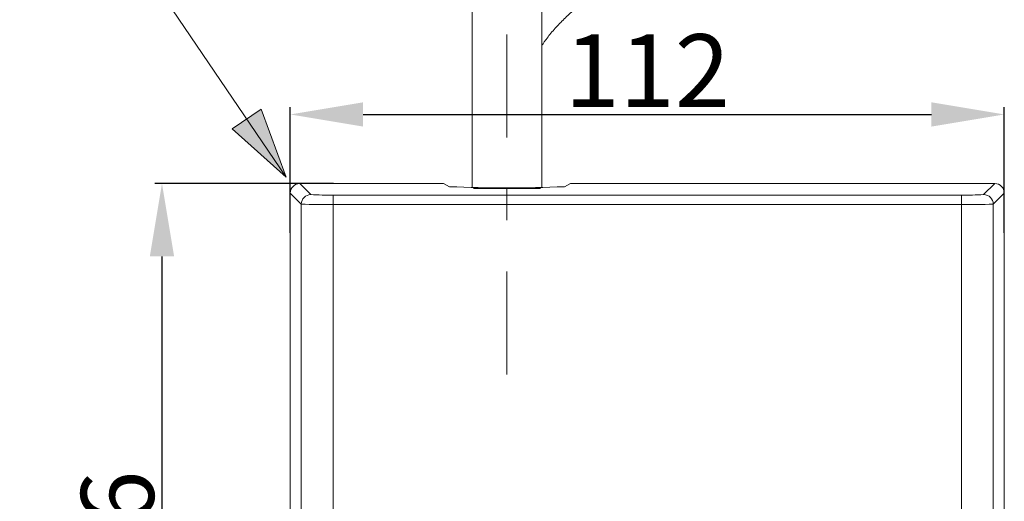
# Model space of a CAD drawing. Units: inches. Extents: x 4881 to 5425, y -24 to 268.
# Drawn here: x 5232 to 5273, y 70 to 90 of the extents above; entities that cross this region are included whole.
import ezdxf

# ---------------------------------------------------------------- set-up
doc = ezdxf.new("R2010")
doc.units = ezdxf.units.IN
doc.header["$MEASUREMENT"] = 0
doc.linetypes.add('AI-Linetype-8', pattern=[9.768307, 4.24709, -2.123545, 1.274127, -2.123545])
doc.layers.add('Layer 1', color=7, linetype='Continuous', lineweight=0)
doc.styles.get("Standard").update_dxf_attribs({"font": 'arial.ttf'})
doc.dimstyles.new('Copy of Standard', dxfattribs={"dimtxt": 3, "dimasz": 3, "dimexe": 0.3, "dimexo": 0.3, "dimgap": 0.3, "dimtad": 1, "dimdec": 4, "dimzin": 0, "dimdsep": 46, "dimtxsty": 'Standard', "dimcen": 0.09, "dimadec": 0, "dimazin": 0, "dimtfac": 1, "dimtdec": 4, "dimtofl": 0, "dimtmove": 0, "dimatfit": 3, "dimfxl": 1, "dimtolj": 1, "dimtzin": 0, "dimarcsym": 0})

# ---------------------------------------------------------------- blocks, each defined once
blk = doc.blocks.new('*D87')
at = {"color": 0, "lineweight": -2, "transparency": 16777216}
for p, q in [((5243.42, 81.496), (5243.42, 86.67)), ((5272.835, 81.496), (5272.835, 86.67)), ((5246.42, 86.37), (5269.835, 86.37))]:
    blk.add_line(p, q, dxfattribs=at)
at = {"color": 0, "transparency": 16777216}
for points in [[(5246.42, 86.87), (5246.42, 85.87), (5243.42, 86.37)], [(5269.835, 86.87), (5269.835, 85.87), (5272.835, 86.37)]]:
    blk.add_solid(points, dxfattribs=at)
at = {"layer": 'Defpoints', "color": 0, "transparency": 16777216}
for p in [(5272.835, 86.37), (5243.42, 81.196), (5272.835, 81.196)]:
    blk.add_point(p, dxfattribs=at)
at = {"color": 0, "transparency": 16777216, "insert": (5258.127, 88.176), "char_height": 3, "attachment_point": 5}
blk.add_mtext('\\A1;112', dxfattribs=at)
blk = doc.blocks.new('*D88')
at = {"color": 0, "lineweight": -2, "transparency": 16777216}
for p, q in [((5245.205, 83.523), (5237.836, 83.523)), ((5238.136, 80.523), (5238.136, 56.057)), ((5245.205, 53.057), (5237.836, 53.057))]:
    blk.add_line(p, q, dxfattribs=at)
at = {"color": 0, "transparency": 16777216}
for points in [[(5237.636, 80.523), (5238.636, 80.523), (5238.136, 83.523)], [(5237.636, 56.057), (5238.636, 56.057), (5238.136, 53.057)]]:
    blk.add_solid(points, dxfattribs=at)
at = {"layer": 'Defpoints', "color": 0, "transparency": 16777216}
for p in [(5245.505, 83.523), (5238.136, 53.057), (5245.505, 53.057)]:
    blk.add_point(p, dxfattribs=at)
at = {"color": 0, "transparency": 16777216, "insert": (5236.304, 68.29), "char_height": 3, "attachment_point": 5, "rotation": 90}
blk.add_mtext('\\A1;116', dxfattribs=at)

msp = doc.modelspace()

# ---------------------------------------------------------------- hatches: boundary and pattern name
at = {"layer": 'Layer 1', "transparency": 33554687}
h = msp.add_hatch(color=256, dxfattribs=at)
h.dxf.hatch_style = 2
h.paths.add_polyline_path([(5243.24856, 83.79259), (5242.22331, 86.58841), (5241.02799, 85.77711), (5243.24856, 83.79259)])

# ---------------------------------------------------------------- linework, layer by layer
at = {"layer": 'Layer 1', "linetype": 'AI-Linetype-8', "lineweight": 15}
msp.add_line((5252.34942, 89.66603), (5252.34942, 75.36614), dxfattribs=at)
at = {"layer": 'Layer 1', "lineweight": 20}
for p, q in [((5243.81338, 83.52338), (5244.26983, 83.06693)), ((5249.47378, 83.52338), (5243.81338, 83.52338)), ((5249.73624, 83.51909), (5249.98702, 83.39354)), ((5250.96685, 83.32386), (5253.73198, 83.32386)), ((5253.73198, 83.32386), (5253.73351, 83.32386)), ((5254.71181, 83.39354), (5254.9626, 83.51909)), ((5272.4414, 83.52338), (5255.22505, 83.52338)), ((5271.98495, 83.06693), (5272.4414, 83.52338)), ((5243.876, 82.67309), (5243.41954, 83.12955)), ((5243.41954, 83.12955), (5243.41954, 53.4511)), ((5245.18919, 83.05127), (5271.0659, 83.05127)), ((5245.18919, 82.65713), (5245.18919, 83.05127)), ((5271.0659, 82.65713), (5271.0659, 83.05127)), ((5272.83523, 83.12955), (5272.37878, 82.67309)), ((5272.83523, 57.91127), (5272.83523, 83.12955)), ((5243.876, 53.90755), (5243.876, 82.67309)), ((5271.0659, 82.65713), (5245.18919, 82.65713)), ((5245.18919, 82.65713), (5245.18919, 53.92321)), ((5271.0659, 53.92321), (5271.0659, 82.65713)), ((5272.37878, 82.67309), (5272.37878, 53.90755))]:
    msp.add_line(p, q, dxfattribs=at)
msp.add_lwpolyline([(5243.24856, 83.79259), (5234.37855, 96.85665), (5232.27554, 96.85665)], dxfattribs=at)
at = {"layer": 'Layer 1'}
msp.add_lwpolyline([(5243.24856, 83.79259), (5242.22331, 86.58841), (5241.02799, 85.77711), (5243.24856, 83.79259)], dxfattribs=at)
at = {"layer": 'Layer 1', "lineweight": 20}
for points, knots in [([(5259.88813, 98.27697), (5259.88813, 98.08205), (5259.87769, 97.88682), (5259.85774, 97.69251), (5259.83779, 97.49482), (5259.80801, 97.29806), (5259.76964, 97.10314), (5259.73066, 96.90423), (5259.68308, 96.70716), (5259.62752, 96.51223), (5259.57104, 96.31363), (5259.50657, 96.11748), (5259.43505, 95.92409), (5259.362, 95.72702), (5259.28157, 95.53302), (5259.19439, 95.34209), (5259.10568, 95.1484), (5259.01022, 94.95808), (5258.9083, 94.77114), (5258.80516, 94.58205), (5258.69496, 94.39634), (5258.57893, 94.21492), (5258.46106, 94.03105), (5258.33674, 93.85117), (5258.20628, 93.67589), (5258.0749, 93.49939), (5257.93738, 93.32749), (5257.79372, 93.16111), (5257.65129, 92.99597), (5257.50272, 92.83573), (5257.34954, 92.68041), (5257.19913, 92.52754), (5257.04473, 92.37928), (5256.88726, 92.23408), (5256.73255, 92.09165), (5256.57538, 91.95199), (5256.41699, 91.81416), (5256.25859, 91.67603), (5256.09867, 91.53973), (5255.93843, 91.40344), (5255.77175, 91.26162), (5255.60507, 91.12011), (5255.43992, 90.97646), (5255.29381, 90.84968), (5255.14892, 90.72137), (5255.00649, 90.5906), (5254.87235, 90.4672), (5254.74066, 90.34166), (5254.61235, 90.21242), (5254.48557, 90.08473), (5254.36279, 89.95335), (5254.24491, 89.81705), (5254.13195, 89.6866), (5254.0239, 89.55153), (5253.92291, 89.41125), (5253.89835, 89.37687), (5253.8741, 89.34249), (5253.85047, 89.3078), (5253.82683, 89.27312), (5253.80381, 89.23843), (5253.78109, 89.20313)], [0, 0, 0, 0, 1, 1, 1, 2, 2, 2, 3, 3, 3, 4, 4, 4, 5, 5, 5, 6, 6, 6, 7, 7, 7, 8, 8, 8, 9, 9, 9, 10, 10, 10, 11, 11, 11, 12, 12, 12, 13, 13, 13, 14, 14, 14, 15, 15, 15, 16, 16, 16, 17, 17, 17, 18, 18, 18, 19, 19, 19, 20, 20, 20, 20]), ([(5250.91774, 83.38433), (5250.91774, 84.69015), (5250.91774, 85.19541), (5250.91774, 85.70037), (5250.91774, 88.48016), (5250.91774, 90.45242), (5250.91774, 93.23221)], [0, 0, 0, 0, 1, 1, 1, 2, 2, 2, 2])]:
    msp.add_open_spline(points, degree=3, knots=knots, dxfattribs=at)
for points in [[(5253.78109, 83.38433), (5253.78109, 86.95292), (5253.78109, 89.26146), (5253.78109, 92.2806)], [(5243.81338, 83.52338), (5243.59574, 83.52338), (5243.41954, 83.34719), (5243.41954, 83.12955)], [(5249.73624, 83.51909), (5249.64875, 83.52338), (5249.56127, 83.52492), (5249.47378, 83.52338)], [(5249.98702, 83.39354), (5251.56328, 83.32693), (5253.13524, 83.32693), (5254.71181, 83.39354)], [(5255.22505, 83.52338), (5255.13726, 83.52492), (5255.05008, 83.52338), (5254.9626, 83.51909)], [(5272.83523, 83.12955), (5272.83554, 83.34719), (5272.65904, 83.52338), (5272.4414, 83.52338)], [(5244.26983, 83.06693), (5244.0525, 83.06693), (5243.8763, 82.89042), (5243.876, 82.67309)], [(5244.26983, 83.06693), (5244.57649, 83.05127), (5244.88222, 83.04605), (5245.18919, 83.05127)], [(5271.0659, 83.05127), (5271.37255, 83.04605), (5271.6786, 83.05127), (5271.98495, 83.06693)], [(5272.37878, 82.67309), (5272.37878, 82.89042), (5272.20258, 83.06693), (5271.98495, 83.06693)], [(5243.876, 82.67309), (5244.31373, 82.65744), (5244.75115, 82.65222), (5245.18919, 82.65713)], [(5271.0659, 82.65713), (5271.50363, 82.65222), (5271.94105, 82.65744), (5272.37878, 82.67309)]]:
    msp.add_open_spline(points, degree=3, dxfattribs=at)

# ---------------------------------------------------------------- dimensions: what is measured, and where the dimension line sits
dim = msp.add_linear_dim(base=(5272.83523, 86.37017), p1=(5243.41954, 81.19612), p2=(5272.83523, 81.19612), text='112', dimstyle='Copy of Standard')
dim.commit()
dim.dimension.update_dxf_attribs({"geometry": '*D87', "text_midpoint": (5258.12739, 88.17631)})
dim = msp.add_linear_dim(base=(5238.13553, 53.05695), p1=(5245.50515, 83.52338), p2=(5245.50515, 53.05695), angle=90, text='116', dimstyle='Copy of Standard')
dim.commit()
dim.dimension.update_dxf_attribs({"geometry": '*D88', "text_midpoint": (5236.30381, 68.29017)})

doc.saveas('drawing.dxf')
